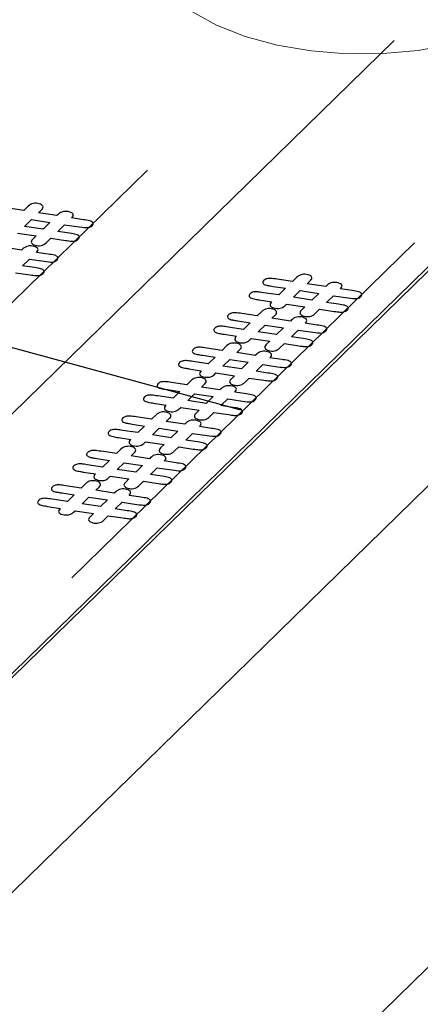
# Model space of a CAD drawing. Units: millimetres. Extents: x 13 to 224, y 13 to 269.
# Drawn here: x 61 to 63, y 242 to 245 of the extents above; entities that cross this region are included whole.
import ezdxf

# ---------------------------------------------------------------- set-up
doc = ezdxf.new("R2010")
doc.units = ezdxf.units.MM
doc.linetypes.add('CENTERX2', pattern=[20.32, 12.7, -2.54, 2.54, -2.54])

msp = doc.modelspace()

# ---------------------------------------------------------------- linework, layer by layer
at = {"color": 7, "linetype": 'Continuous', "lineweight": 15}
for p, q in [((78.08956265, 259.49885742), (52.0432683, 234.07687566)), ((78.03952269, 259.46370598), (51.99322854, 234.0417244)), ((78.65928738, 259.34401845), (52.61299304, 233.92203668)), ((71.90086003, 251.15580579), (59.24044903, 238.79885653))]:
    msp.add_line(p, q, dxfattribs=at)
at = {"color": 7, "linetype": 'CENTERX2'}
for p, q in [((62.47697582, 245.1331156), (59.85982889, 242.57869997)), ((61.66026273, 244.70384029), (60.524676, 243.59547282)), ((62.54468085, 244.4634744), (61.40909412, 243.35510693)), ((61.09246936, 244.14965656), (61.97688749, 243.90929066))]:
    msp.add_line(p, q, dxfattribs=at)
at = {"color": 7, "linetype": 'Continuous', "lineweight": 15, "flags": 128}
msp.add_lwpolyline([(63.01126755, 245.28615048), (62.9470783, 245.23437032), (62.86721631, 245.18873755), (62.77385998, 245.15049688), (62.66955682, 245.12069246), (62.55715111, 245.10013639), (62.43970913, 245.08938952), (62.32043435, 245.08874499), (62.20258002, 245.09822015), (62.08936162, 245.11755721), (61.98386711, 245.14622836), (61.88897407, 245.18345153), (61.8072713, 245.22821171), (61.74098677, 245.27928729), (61.69192877, 245.33528528), (61.66143548, 245.39467824), (61.65033853, 245.45584594), (61.65894155, 245.51712074), (61.6870088, 245.57683021), (61.73377468, 245.63334567)], dxfattribs=at)
at = {"color": 7, "linetype": 'Continuous', "flags": 128}
for points in [[(61.44802605, 244.53994315), (61.4088439, 244.54581495), (61.4088439, 244.54581495), (61.4116951, 244.5491726), (61.41348755, 244.5522872), (61.41416368, 244.55517441), (61.4137203, 244.55775927), (61.41221817, 244.56010109), (61.4096573, 244.56219987), (61.40600729, 244.56402595), (61.40121058, 244.56559499), (61.40121058, 244.56559499), (61.39627639, 244.56667061), (61.39134708, 244.5671762), (61.38639545, 244.56715707), (61.38150627, 244.56655227), (61.3768251, 244.56536015), (61.3724367, 244.56351977), (61.3684898, 244.56110444), (61.36483568, 244.55804084), (61.36483568, 244.55804084), (61.36000465, 244.55332561), (61.36000465, 244.55332561), (61.29889483, 244.56265461), (61.29889483, 244.56265461), (61.30955954, 244.5730637), (61.30955954, 244.5730637), (61.31231641, 244.57625742), (61.31387217, 244.5792847), (61.31425721, 244.5821752), (61.31344116, 244.58489925), (61.31162394, 244.58736462), (61.30903587, 244.58950871), (61.3055586, 244.59128784), (61.30131049, 244.5927457), (61.30131049, 244.5927457), (61.2963763, 244.59382131), (61.29150456, 244.59431125), (61.28666809, 244.59426083), (61.2818365, 244.59364038), (61.2772129, 244.59243261), (61.27288208, 244.59057658), (61.26899276, 244.5881456), (61.26533864, 244.585082), (61.26533864, 244.585082), (61.25005558, 244.57016527), (61.25005558, 244.57016527), (61.19944901, 244.57789085)], [(61.2298628, 244.49527724), (61.29130685, 244.48627444), (61.29130685, 244.48627444), (61.27991292, 244.47515362), (61.27991292, 244.47515362), (61.2770649, 244.47187093), (61.27547876, 244.468814), (61.27503613, 244.46593915), (61.27585537, 244.46329005), (61.27773336, 244.460884), (61.28043978, 244.45878358), (61.28397463, 244.45698879), (61.28842586, 244.45551365), (61.28842586, 244.45551365), (61.29330247, 244.45445368), (61.29808624, 244.45394973), (61.30292271, 244.45400016), (61.30766635, 244.4546066), (61.31225956, 244.45578471), (61.31652961, 244.45758143), (61.32044931, 244.46004207), (61.32410344, 244.46310567), (61.32410344, 244.46310567), (61.33993341, 244.4785562), (61.33993341, 244.4785562), (61.38823681, 244.47145657), (61.38823681, 244.47145657), (61.39367796, 244.47066022), (61.39851293, 244.4699907), (61.40268415, 244.46946367), (61.40624919, 244.46906346), (61.4095599, 244.46884612), (61.41288018, 244.46885366), (61.41618283, 244.46913138), (61.41955262, 244.46961833), (61.42276243, 244.47045206), (61.42578506, 244.47167789), (61.42841739, 244.4733131), (61.43089292, 244.47537005), (61.43089292, 244.47537005), (61.43297815, 244.47783639), (61.43415655, 244.48020796), (61.43440093, 244.48253008), (61.4337081, 244.48472777), (61.43219322, 244.48676975), (61.42982272, 244.4885514), (61.42677251, 244.49010073), (61.42292426, 244.49137408), (61.42292426, 244.49137408), (61.4186874, 244.49241183), (61.41386518, 244.49338119), (61.40837283, 244.49434311), (61.40220716, 244.49522263), (61.40220716, 244.49522263), (61.36305549, 244.50112406), (61.36305549, 244.50112406), (61.3857522, 244.52327675), (61.3857522, 244.52327675), (61.4340556, 244.51617712), (61.4340556, 244.51617712), (61.44248281, 244.51506209), (61.44975843, 244.51426004), (61.45597043, 244.51378498), (61.46106122, 244.51365254), (61.46544663, 244.51405304), (61.46948805, 244.51526737), (61.47324308, 244.51727989), (61.47671171, 244.5200906), (61.47671171, 244.5200906), (61.47882733, 244.52258659), (61.48003611, 244.52498782), (61.48028049, 244.52730993), (61.47961805, 244.52953728), (61.47810317, 244.53157927), (61.47573266, 244.53336091), (61.47268246, 244.53491024), (61.46883421, 244.5361836), (61.46883421, 244.5361836), (61.46407594, 244.53728722), (61.45849882, 244.5383101), (61.45288493, 244.53915339), (61.44802595, 244.53994317)], [(61.25307623, 244.51793401), (61.27577274, 244.54008675), (61.27577274, 244.54008675), (61.33709525, 244.53096533), (61.33709525, 244.53096533), (61.31421624, 244.50863472), (61.31421624, 244.50863472), (61.25307603, 244.51793407)], [(61.33135221, 244.42606589), (61.29217005, 244.4319377), (61.29217005, 244.4319377), (61.29502125, 244.43529534), (61.29681371, 244.43840995), (61.29748984, 244.44129716), (61.29704645, 244.44388202), (61.29554432, 244.44622384), (61.29298345, 244.44832262), (61.28933345, 244.4501487), (61.28453673, 244.45171774), (61.28453673, 244.45171774), (61.27960254, 244.45279335), (61.27467323, 244.45329894), (61.2697216, 244.45327982), (61.26483243, 244.45267502), (61.26015125, 244.4514829), (61.25576285, 244.44964252), (61.25181595, 244.44722719), (61.24816183, 244.44416358), (61.24816183, 244.44416358), (61.2433308, 244.43944835), (61.2433308, 244.43944835), (61.18222098, 244.44877736)], [(61.22325956, 244.36467895), (61.27156296, 244.35757932), (61.27156296, 244.35757932), (61.27700411, 244.35678297), (61.28183908, 244.35611345), (61.2860103, 244.35558642), (61.28957534, 244.35518621), (61.29288605, 244.35496887), (61.29620633, 244.3549764), (61.29950898, 244.35525412), (61.30287878, 244.35574107), (61.30608859, 244.35657481), (61.30911122, 244.35780064), (61.31174354, 244.35943585), (61.31421907, 244.3614928), (61.31421907, 244.3614928), (61.3163043, 244.36395914), (61.31748271, 244.36633071), (61.31772709, 244.36865282), (61.31703426, 244.37085052), (61.31551938, 244.3728925), (61.31314887, 244.37467415), (61.31009867, 244.37622348), (61.30625042, 244.37749683), (61.30625042, 244.37749683), (61.30201356, 244.37853458), (61.29719134, 244.37950394), (61.29169898, 244.38046586), (61.28553331, 244.38134538), (61.28553331, 244.38134538), (61.24638164, 244.38724681), (61.24638164, 244.38724681), (61.26907835, 244.4093995), (61.26907835, 244.4093995), (61.31738175, 244.40229986), (61.31738175, 244.40229986), (61.32580896, 244.40118484), (61.33308458, 244.40038279), (61.33929658, 244.39990773), (61.34438738, 244.39977529), (61.34877278, 244.40017579), (61.35281421, 244.40139012), (61.35656923, 244.40340264), (61.36003787, 244.40621335), (61.36003787, 244.40621335), (61.36215348, 244.40870934), (61.36336227, 244.41111057), (61.36360665, 244.41343268), (61.3629442, 244.41566003), (61.36142932, 244.41770201), (61.35905881, 244.41948366), (61.35600861, 244.42103299), (61.35216036, 244.42230634), (61.35216036, 244.42230634), (61.3474021, 244.42340997), (61.34182497, 244.42443284), (61.33621108, 244.42527614), (61.3313521, 244.42606592)], [(62.33827765, 244.30527117), (62.29909571, 244.31114292), (62.29909571, 244.31114292), (62.30194691, 244.31450056), (62.30373937, 244.31761517), (62.3044155, 244.32050238), (62.30397211, 244.32308724), (62.30246999, 244.32542906), (62.29990911, 244.32752784), (62.29625911, 244.32935392), (62.2914624, 244.33092296), (62.2914624, 244.33092296), (62.28652821, 244.33199857), (62.28159889, 244.33250416), (62.27664726, 244.33248504), (62.27175809, 244.33188024), (62.26707691, 244.33068812), (62.26268851, 244.32884774), (62.25874161, 244.3264324), (62.25508749, 244.3233688), (62.25508749, 244.3233688), (62.25025646, 244.31865357), (62.25025646, 244.31865357), (62.18914664, 244.32798258), (62.18914664, 244.32798258), (62.19981136, 244.33839167), (62.19981136, 244.33839167), (62.20256822, 244.34158539), (62.20412398, 244.34461267), (62.20450903, 244.34750316), (62.20369297, 244.35022722), (62.20187575, 244.35269259), (62.19928768, 244.35483667), (62.19581042, 244.35661581), (62.1915623, 244.35807366), (62.1915623, 244.35807366), (62.18662811, 244.35914928), (62.18175638, 244.35963922), (62.17691991, 244.35958879), (62.17208831, 244.35896834), (62.16746472, 244.35776058), (62.16313389, 244.35590455), (62.15924458, 244.35347357), (62.15559045, 244.35040997), (62.15559045, 244.35040997), (62.14030739, 244.33549323), (62.14030739, 244.33549323), (62.08970082, 244.34321882), (62.08970082, 244.34321882), (62.08359591, 244.34415765), (62.07815158, 244.34487904), (62.07322226, 244.34538463), (62.06892632, 244.34571808), (62.06505745, 244.34582173), (62.06152767, 244.34568157), (62.05819145, 244.34529923), (62.05516713, 244.34471839), (62.05236356, 244.34385007), (62.04983833, 244.34267863), (62.04753384, 244.34121971), (62.04545011, 244.33947332), (62.04545011, 244.33947332), (62.04321297, 244.3368587), (62.04200099, 244.33438252), (62.04187177, 244.3320291), (62.04271014, 244.32982977), (62.04442815, 244.32777049), (62.04694419, 244.3259872), (62.05019752, 244.32442058), (62.05421851, 244.32310028), (62.05421851, 244.32310028), (62.05499742, 244.3229265), (62.05635532, 244.3226712), (62.05826181, 244.32230471), (62.06068971, 244.32187234), (62.06378455, 244.32137244), (62.06737041, 244.32077702), (62.07144728, 244.32008605), (62.0761911, 244.31932757), (62.0761911, 244.31932757), (62.11718531, 244.31292537), (62.11718531, 244.31292537), (62.0946709, 244.29095062), (62.0946709, 244.29095062), (62.0442035, 244.29852464), (62.0442035, 244.29852464), (62.03873515, 244.2993663), (62.0338154, 244.30009677), (62.02941387, 244.3006864), (62.02550335, 244.30118049), (62.02187436, 244.30144643), (62.01838134, 244.30148584), (62.01484837, 244.30127071), (62.01145138, 244.30082907), (62.00821438, 244.30004063), (62.00519175, 244.29881481), (62.00250184, 244.29719525), (62.00002631, 244.29513829), (62.00002631, 244.29513829), (61.99784993, 244.29258299), (61.99664114, 244.29018176), (61.99639676, 244.28785965), (61.99714717, 244.2856463), (61.9988076, 244.28360268), (62.0012053, 244.28177573), (62.0045162, 244.28019346), (62.00865235, 244.27884186), (62.00865235, 244.27884186), (62.01280125, 244.27779011), (62.01698691, 244.27691793), (62.02117575, 244.27612071), (62.0253134, 244.27548906), (62.02861136, 244.27497187), (62.03046346, 244.27469599), (62.03046346, 244.27469599), (62.07145767, 244.26829379), (62.07145767, 244.26829379), (62.06848493, 244.26481753), (62.06665891, 244.26159831), (62.06592201, 244.25865179), (62.06633182, 244.25596231), (62.06777318, 244.25356118), (62.07041883, 244.25140145), (62.07418399, 244.24954407), (62.0790079, 244.24792972), (62.0790079, 244.24792972), (62.08394209, 244.24685411), (62.0888714, 244.24634852), (62.09370787, 244.24639895), (62.09845151, 244.24700539), (62.10304472, 244.2481835), (62.10734516, 244.25000987), (62.11123447, 244.25244085), (62.1148886, 244.25550445), (62.1148886, 244.25550445), (62.12011461, 244.26060521), (62.12011461, 244.26060521), (62.18155866, 244.25160241), (62.18155866, 244.25160241), (62.17016473, 244.24048159), (62.17016473, 244.24048159), (62.16731672, 244.2371989), (62.16573057, 244.23414197), (62.16528795, 244.23126712), (62.16610719, 244.22861802), (62.16798518, 244.22621197), (62.17069159, 244.22411154), (62.17422644, 244.22231676), (62.17867768, 244.22084162), (62.17867768, 244.22084162), (62.18355429, 244.21978165), (62.18833806, 244.2192777), (62.19317453, 244.21932813), (62.19791816, 244.21993457), (62.20251137, 244.22111268), (62.20678143, 244.2229094), (62.21070113, 244.22537004), (62.21435525, 244.22843364), (62.21435525, 244.22843364), (62.23018522, 244.24388417), (62.23018522, 244.24388417), (62.27848862, 244.23678454), (62.27848862, 244.23678454), (62.28392977, 244.23598819), (62.28876474, 244.23531867), (62.29293596, 244.23479164), (62.296501, 244.23439143), (62.29981171, 244.23417409), (62.30313199, 244.23418162), (62.30643464, 244.23445934), (62.30980444, 244.23494629), (62.31301425, 244.23578003), (62.31603688, 244.23700586), (62.3186692, 244.23864107), (62.32114474, 244.24069802), (62.32114474, 244.24069802), (62.32322997, 244.24316436), (62.32440837, 244.24553593), (62.32465275, 244.24785804), (62.32395992, 244.25005574), (62.32244504, 244.25209772), (62.32007453, 244.25387937), (62.31702433, 244.2554287), (62.31317608, 244.25670205), (62.31317608, 244.25670205), (62.30893922, 244.2577398), (62.304117, 244.25870916), (62.29862465, 244.25967108), (62.29245897, 244.2605506), (62.29245897, 244.2605506), (62.2533073, 244.26645203), (62.2533073, 244.26645203), (62.27600401, 244.28860471), (62.27600401, 244.28860471), (62.32430741, 244.28150508), (62.32430741, 244.28150508), (62.33273462, 244.28039006), (62.34001024, 244.27958801), (62.34622224, 244.27911294), (62.35131304, 244.27898051), (62.35569844, 244.27938101), (62.35973987, 244.28059534), (62.3634949, 244.28260786), (62.36696353, 244.28541857), (62.36696353, 244.28541857), (62.36907914, 244.28791456), (62.37028793, 244.29031579), (62.37053231, 244.2926379), (62.36986986, 244.29486525), (62.36835498, 244.29690723), (62.36598447, 244.29868888), (62.36293427, 244.30023821), (62.35908602, 244.30151156), (62.35908602, 244.30151156), (62.35432776, 244.30261519), (62.34875063, 244.30363806), (62.34313674, 244.30448136), (62.33827776, 244.30527114)], [(62.14332764, 244.28326209), (62.16602456, 244.30541472), (62.16602456, 244.30541472), (62.22734707, 244.2962933), (62.22734707, 244.2962933), (62.20446806, 244.27396268), (62.20446806, 244.27396268), (62.14332785, 244.28326203)], [(62.2216038, 244.19139392), (62.18242186, 244.19726567), (62.18242186, 244.19726567), (62.18527306, 244.20062331), (62.18706552, 244.20373792), (62.18774165, 244.20662513), (62.18729827, 244.20920999), (62.18579614, 244.21155181), (62.18323526, 244.21365059), (62.17958526, 244.21547667), (62.17478855, 244.21704571), (62.17478855, 244.21704571), (62.16985436, 244.21812132), (62.16492505, 244.21862691), (62.15997341, 244.21860778), (62.15508424, 244.21800298), (62.15040307, 244.21681087), (62.14601466, 244.21497049), (62.14206777, 244.21255515), (62.13841364, 244.20949155), (62.13841364, 244.20949155), (62.13358262, 244.20477632), (62.13358262, 244.20477632), (62.07247279, 244.21410533), (62.07247279, 244.21410533), (62.08313751, 244.22451442), (62.08313751, 244.22451442), (62.08589437, 244.22770814), (62.08745013, 244.23073542), (62.08783518, 244.23362591), (62.08701913, 244.23634997), (62.08520191, 244.23881534), (62.08261384, 244.24095942), (62.07913657, 244.24273856), (62.07488845, 244.24419641), (62.07488845, 244.24419641), (62.06995426, 244.24527203), (62.06508253, 244.24576197), (62.06024606, 244.24571154), (62.05541446, 244.24509109), (62.05079087, 244.24388333), (62.04646005, 244.2420273), (62.04257073, 244.23959632), (62.0389166, 244.23653272), (62.0389166, 244.23653272), (62.02363355, 244.22161598), (62.02363355, 244.22161598), (61.97302697, 244.22934156), (61.97302697, 244.22934156), (61.96692207, 244.2302804), (61.96147773, 244.23100179), (61.95654842, 244.23150738), (61.95225248, 244.23184083), (61.9483836, 244.23194448), (61.94485382, 244.23180432), (61.9415176, 244.23142198), (61.93849328, 244.23084114), (61.93568971, 244.22997282), (61.93316448, 244.22880138), (61.93086, 244.22734246), (61.92877627, 244.22559607), (61.92877627, 244.22559607), (61.92653912, 244.22298145), (61.92532714, 244.22050526), (61.92519792, 244.21815185), (61.92603629, 244.21595251), (61.9277543, 244.21389324), (61.93027035, 244.21210995), (61.93352367, 244.21054333), (61.93754466, 244.20922303), (61.93754466, 244.20922303), (61.93832357, 244.20904925), (61.93968147, 244.20879395), (61.94158796, 244.20842745), (61.94401586, 244.20799508), (61.9471107, 244.20749519), (61.95069656, 244.20689976), (61.95477343, 244.2062088), (61.95951726, 244.20545032), (61.95951726, 244.20545032), (62.00051146, 244.19904812), (62.00051146, 244.19904812), (61.97799706, 244.17707337), (61.97799706, 244.17707337), (61.92752965, 244.18464739), (61.92752965, 244.18464739), (61.9220613, 244.18548905), (61.91714156, 244.18621952), (61.91274002, 244.18680915), (61.90882951, 244.18730324), (61.90520051, 244.18756918), (61.90170749, 244.18760859), (61.89817453, 244.18739346), (61.89477754, 244.18695182), (61.89154053, 244.18616338), (61.8885179, 244.18493756), (61.885828, 244.183318), (61.88335246, 244.18126104), (61.88335246, 244.18126104), (61.88117608, 244.17870574), (61.8799673, 244.17630451), (61.87972292, 244.1739824), (61.88047333, 244.17176905), (61.88213375, 244.16972543), (61.88453145, 244.16789848), (61.88784236, 244.16631621), (61.8919785, 244.16496461), (61.8919785, 244.16496461), (61.8961274, 244.16391286), (61.90031306, 244.16304068), (61.90450191, 244.16224346), (61.90863955, 244.1616118), (61.91193751, 244.16109462), (61.91378962, 244.16081874), (61.91378962, 244.16081874), (61.95478382, 244.15441654), (61.95478382, 244.15441654), (61.95181109, 244.15094028), (61.94998506, 244.14772106), (61.94924816, 244.14477453), (61.94965797, 244.14208506), (61.95109933, 244.13968393), (61.95374498, 244.13752419), (61.95751014, 244.13566681), (61.96233405, 244.13405247), (61.96233405, 244.13405247), (61.96726824, 244.13297686), (61.97219755, 244.13247127), (61.97703403, 244.13252169), (61.98177766, 244.13312814), (61.98637087, 244.13430624), (61.99067131, 244.13613262), (61.99456063, 244.1385636), (61.99821475, 244.1416272), (61.99821475, 244.1416272), (62.00344077, 244.14672795), (62.00344077, 244.14672795), (62.06488481, 244.13772516), (62.06488481, 244.13772516), (62.05349088, 244.12660433), (62.05349088, 244.12660433), (62.05064287, 244.12332165), (62.04905672, 244.12026472), (62.0486141, 244.11738987), (62.04943334, 244.11474077), (62.05131133, 244.11233471), (62.05401775, 244.11023429), (62.05755259, 244.10843951), (62.06200383, 244.10696436), (62.06200383, 244.10696436), (62.06688044, 244.1059044), (62.07166421, 244.10540045), (62.07650068, 244.10545087), (62.08124431, 244.10605732), (62.08583753, 244.10723543), (62.09010758, 244.10903215), (62.09402728, 244.11149278), (62.0976814, 244.11455638), (62.0976814, 244.11455638), (62.11351137, 244.13000692), (62.11351137, 244.13000692), (62.16181477, 244.12290729), (62.16181477, 244.12290729), (62.16725592, 244.12211094), (62.1720909, 244.12144142), (62.17626211, 244.12091438), (62.17982715, 244.12051418), (62.18313787, 244.12029684), (62.18645815, 244.12030437), (62.1897608, 244.12058209), (62.19313059, 244.12106904), (62.1963404, 244.12190278), (62.19936303, 244.12312861), (62.20199536, 244.12476382), (62.20447089, 244.12682077), (62.20447089, 244.12682077), (62.20655612, 244.12928711), (62.20773452, 244.13165868), (62.2079789, 244.13398079), (62.20728607, 244.13617849), (62.20577119, 244.13822047), (62.20340068, 244.14000212), (62.20035048, 244.14155145), (62.19650223, 244.1428248), (62.19650223, 244.1428248), (62.19226537, 244.14386255), (62.18744315, 244.1448319), (62.1819508, 244.14579382), (62.17578512, 244.14667334), (62.17578512, 244.14667334), (62.13663345, 244.15257478), (62.13663345, 244.15257478), (62.15933016, 244.17472746), (62.15933016, 244.17472746), (62.20763357, 244.16762783), (62.20763357, 244.16762783), (62.21606077, 244.16651281), (62.2233364, 244.16571076), (62.22954839, 244.16523569), (62.23463919, 244.16510326), (62.23902459, 244.16550376), (62.24306602, 244.16671809), (62.24682105, 244.16873061), (62.25028968, 244.17154132), (62.25028968, 244.17154132), (62.25240529, 244.17403731), (62.25361408, 244.17643853), (62.25385846, 244.17876065), (62.25319601, 244.180988), (62.25168113, 244.18302998), (62.24931063, 244.18481163), (62.24626042, 244.18636096), (62.24241217, 244.18763431), (62.24241217, 244.18763431), (62.23765391, 244.18873794), (62.23207678, 244.18976081), (62.2264629, 244.19060411), (62.22160392, 244.19139389)], [(62.02665379, 244.16938484), (62.04935071, 244.19153747), (62.04935071, 244.19153747), (62.11067322, 244.18241605), (62.11067322, 244.18241605), (62.08779421, 244.16008543), (62.08779421, 244.16008543), (62.026654, 244.16938478)], [(62.10492995, 244.07751667), (62.06574802, 244.08338842), (62.06574802, 244.08338842), (62.06859922, 244.08674606), (62.07039167, 244.08986066), (62.0710678, 244.09274788), (62.07062442, 244.09533274), (62.06912229, 244.09767456), (62.06656142, 244.09977334), (62.06291141, 244.10159942), (62.0581147, 244.10316846), (62.0581147, 244.10316846), (62.05318051, 244.10424407), (62.0482512, 244.10474966), (62.04329957, 244.10473053), (62.03841039, 244.10412573), (62.03372922, 244.10293362), (62.02934082, 244.10109323), (62.02539392, 244.0986779), (62.0217398, 244.0956143), (62.0217398, 244.0956143), (62.01690877, 244.09089907), (62.01690877, 244.09089907), (61.95579894, 244.10022808), (61.95579894, 244.10022808), (61.96646366, 244.11063717), (61.96646366, 244.11063717), (61.96922053, 244.11383089), (61.97077629, 244.11685817), (61.97116133, 244.11974866), (61.97034528, 244.12247272), (61.96852806, 244.12493809), (61.96593999, 244.12708217), (61.96246272, 244.12886131), (61.95821461, 244.13031916), (61.95821461, 244.13031916), (61.95328042, 244.13139477), (61.94840868, 244.13188472), (61.94357221, 244.13183429), (61.93874062, 244.13121384), (61.93411702, 244.13000608), (61.9297862, 244.12815005), (61.92589688, 244.12571906), (61.92224276, 244.12265546), (61.92224276, 244.12265546), (61.9069597, 244.10773873), (61.9069597, 244.10773873), (61.85635313, 244.11546431), (61.85635313, 244.11546431), (61.85024822, 244.11640314), (61.84480388, 244.11712454), (61.83987457, 244.11763013), (61.83557863, 244.11796358), (61.83170975, 244.11806723), (61.82817997, 244.11792706), (61.82484375, 244.11754473), (61.82181943, 244.11696388), (61.81901587, 244.11609557), (61.81649063, 244.11492412), (61.81418615, 244.11346521), (61.81210242, 244.11171881), (61.81210242, 244.11171881), (61.80986527, 244.1091042), (61.8086533, 244.10662801), (61.80852408, 244.1042746), (61.80936245, 244.10207526), (61.81108045, 244.10001599), (61.8135965, 244.0982327), (61.81684983, 244.09666608), (61.82087081, 244.09534578), (61.82087081, 244.09534578), (61.82164973, 244.095172), (61.82300762, 244.09491669), (61.82491412, 244.0945502), (61.82734201, 244.09411783), (61.83043685, 244.09361794), (61.83402271, 244.09302251), (61.83809959, 244.09233155), (61.84284341, 244.09157307), (61.84284341, 244.09157307), (61.88383762, 244.08517087), (61.88383762, 244.08517087), (61.86132321, 244.06319612), (61.86132321, 244.06319612), (61.8108558, 244.07077014), (61.8108558, 244.07077014), (61.80538746, 244.07161179), (61.80046771, 244.07234226), (61.79606618, 244.0729319), (61.79215566, 244.07342599), (61.78852666, 244.07369192), (61.78503365, 244.07373133), (61.78150068, 244.07351621), (61.77810369, 244.07307456), (61.77486668, 244.07228613), (61.77184406, 244.0710603), (61.76915415, 244.06944074), (61.76667862, 244.06738379), (61.76667862, 244.06738379), (61.76450224, 244.06482849), (61.76329345, 244.06242726), (61.76304907, 244.06010514), (61.76379948, 244.0578918), (61.7654599, 244.05584818), (61.76785761, 244.05402122), (61.77116851, 244.05243895), (61.77530465, 244.05108736), (61.77530465, 244.05108736), (61.77945355, 244.0500356), (61.78363921, 244.04916342), (61.78782806, 244.0483662), (61.7919657, 244.04773455), (61.79526367, 244.04721737), (61.79711577, 244.04694149), (61.79711577, 244.04694149), (61.83810998, 244.04053929), (61.83810998, 244.04053929), (61.83513724, 244.03706302), (61.83331121, 244.0338438), (61.83257431, 244.03089728), (61.83298412, 244.02820781), (61.83442548, 244.02580668), (61.83707113, 244.02364694), (61.8408363, 244.02178956), (61.8456602, 244.02017522), (61.8456602, 244.02017522), (61.85059439, 244.01909961), (61.85552371, 244.01859402), (61.86036018, 244.01864444), (61.86510381, 244.01925088), (61.86969702, 244.02042899), (61.87399746, 244.02225537), (61.87788678, 244.02468635), (61.8815409, 244.02774995), (61.8815409, 244.02774995), (61.88676692, 244.0328507), (61.88676692, 244.0328507), (61.94821097, 244.02384791), (61.94821097, 244.02384791), (61.93681704, 244.01272708), (61.93681704, 244.01272708), (61.93396902, 244.0094444), (61.93238288, 244.00638746), (61.93194025, 244.00351262), (61.93275949, 244.00086352), (61.93463748, 243.99845746), (61.9373439, 243.99635704), (61.94087874, 243.99456226), (61.94532998, 243.99308711), (61.94532998, 243.99308711), (61.95020659, 243.99202715), (61.95499036, 243.9915232), (61.95982683, 243.99157362), (61.96457047, 243.99218007), (61.96916368, 243.99335817), (61.97343373, 243.99515489), (61.97735343, 243.99761553), (61.98100756, 244.00067913), (61.98100756, 244.00067913), (61.99683752, 244.01612967), (61.99683752, 244.01612967), (62.04514093, 244.00903004), (62.04514093, 244.00903004), (62.05058208, 244.00823369), (62.05541705, 244.00756417), (62.05958827, 244.00703713), (62.0631533, 244.00663693), (62.06646402, 244.00641958), (62.0697843, 244.00642712), (62.07308695, 244.00670484), (62.07645674, 244.00719179), (62.07966655, 244.00802553), (62.08268918, 244.00925136), (62.08532151, 244.01088656), (62.08779704, 244.01294352), (62.08779704, 244.01294352), (62.08988227, 244.01540985), (62.09106067, 244.01778143), (62.09130505, 244.02010354), (62.09061222, 244.02230124), (62.08909734, 244.02434322), (62.08672684, 244.02612487), (62.08367663, 244.0276742), (62.07982838, 244.02894755), (62.07982838, 244.02894755), (62.07559152, 244.0299853), (62.0707693, 244.03095465), (62.06527695, 244.03191657), (62.05911128, 244.03279609), (62.05911128, 244.03279609), (62.01995961, 244.03869753), (62.01995961, 244.03869753), (62.04265632, 244.06085021), (62.04265632, 244.06085021), (62.09095972, 244.05375058), (62.09095972, 244.05375058), (62.09938693, 244.05263556), (62.10666255, 244.05183351), (62.11287455, 244.05135844), (62.11796534, 244.05122601), (62.12235075, 244.0516265), (62.12639217, 244.05284084), (62.1301472, 244.05485336), (62.13361583, 244.05766406), (62.13361583, 244.05766406), (62.13573145, 244.06016005), (62.13694023, 244.06256128), (62.13718461, 244.0648834), (62.13652217, 244.06711075), (62.13500729, 244.06915273), (62.13263678, 244.07093438), (62.12958658, 244.07248371), (62.12573833, 244.07375706), (62.12573833, 244.07375706), (62.12098006, 244.07486069), (62.11540294, 244.07588356), (62.10978905, 244.07672686), (62.10493007, 244.07751664)], [(61.90997994, 244.05550759), (61.93267686, 244.07766022), (61.93267686, 244.07766022), (61.99399937, 244.0685388), (61.99399937, 244.0685388), (61.97112036, 244.04620818), (61.97112036, 244.04620818), (61.90998015, 244.05550753)], [(61.9882561, 243.96363942), (61.94907417, 243.96951117), (61.94907417, 243.96951117), (61.95192537, 243.97286881), (61.95371783, 243.97598341), (61.95439396, 243.97887062), (61.95395057, 243.98145548), (61.95244844, 243.9837973), (61.94988757, 243.98589608), (61.94623757, 243.98772217), (61.94144085, 243.9892912), (61.94144085, 243.9892912), (61.93650666, 243.99036682), (61.93157735, 243.99087241), (61.92662572, 243.99085328), (61.92173655, 243.99024848), (61.91705537, 243.98905637), (61.91266697, 243.98721598), (61.90872007, 243.98480065), (61.90506595, 243.98173705), (61.90506595, 243.98173705), (61.90023492, 243.97702182), (61.90023492, 243.97702182), (61.8391251, 243.98635082), (61.8391251, 243.98635082), (61.84978982, 243.99675992), (61.84978982, 243.99675992), (61.85254668, 243.99995363), (61.85410244, 244.00298091), (61.85448749, 244.00587141), (61.85367143, 244.00859547), (61.85185421, 244.01106084), (61.84926614, 244.01320492), (61.84578887, 244.01498406), (61.84154076, 244.01644191), (61.84154076, 244.01644191), (61.83660657, 244.01751752), (61.83173484, 244.01800747), (61.82689836, 244.01795704), (61.82206677, 244.01733659), (61.81744317, 244.01612883), (61.81311235, 244.01427279), (61.80922303, 244.01184181), (61.80556891, 244.00877821), (61.80556891, 244.00877821), (61.79028585, 243.99386148), (61.79028585, 243.99386148), (61.73967928, 244.00158706), (61.73967928, 244.00158706), (61.73357437, 244.00252589), (61.72813003, 244.00324728), (61.72320072, 244.00375287), (61.71890478, 244.00408633), (61.7150359, 244.00418998), (61.71150613, 244.00404981), (61.7081699, 244.00366748), (61.70514559, 244.00308663), (61.70234202, 244.00221831), (61.69981678, 244.00104687), (61.6975123, 243.99958795), (61.69542857, 243.99784156), (61.69542857, 243.99784156), (61.69319142, 243.99522695), (61.69197945, 243.99275076), (61.69185023, 243.99039735), (61.6926886, 243.98819801), (61.6944066, 243.98613874), (61.69692265, 243.98435545), (61.70017598, 243.98278883), (61.70419696, 243.98146853), (61.70419696, 243.98146853), (61.70497588, 243.98129475), (61.70633378, 243.98103944), (61.70824027, 243.98067295), (61.71066816, 243.98024058), (61.713763, 243.97974069), (61.71734886, 243.97914526), (61.72142574, 243.9784543), (61.72616956, 243.97769581), (61.72616956, 243.97769581), (61.76716377, 243.97129362), (61.76716377, 243.97129362), (61.74464936, 243.94931887), (61.74464936, 243.94931887), (61.69418195, 243.95689289), (61.69418195, 243.95689289), (61.68871361, 243.95773454), (61.68379386, 243.95846501), (61.67939233, 243.95905464), (61.67548181, 243.95954874), (61.67185282, 243.95981467), (61.6683598, 243.95985408), (61.66482683, 243.95963896), (61.66142984, 243.95919731), (61.65819284, 243.95840888), (61.65517021, 243.95718305), (61.6524803, 243.95556349), (61.65000477, 243.95350654), (61.65000477, 243.95350654), (61.64782839, 243.95095124), (61.6466196, 243.94855001), (61.64637522, 243.94622789), (61.64712563, 243.94401455), (61.64878606, 243.94197093), (61.65118376, 243.94014397), (61.65449466, 243.9385617), (61.65863081, 243.93721011), (61.65863081, 243.93721011), (61.66277971, 243.93615835), (61.66696536, 243.93528617), (61.67115421, 243.93448895), (61.67529186, 243.9338573), (61.67858982, 243.93334012), (61.68044192, 243.93306423), (61.68044192, 243.93306423), (61.72143613, 243.92666204), (61.72143613, 243.92666204), (61.71846339, 243.92318577), (61.71663736, 243.91996655), (61.71590047, 243.91702003), (61.71631028, 243.91433055), (61.71775164, 243.91192942), (61.72039729, 243.90976969), (61.72416245, 243.90791231), (61.72898636, 243.90629797), (61.72898636, 243.90629797), (61.73392055, 243.90522236), (61.73884986, 243.90471676), (61.74368633, 243.90476719), (61.74842996, 243.90537363), (61.75302318, 243.90655174), (61.75732361, 243.90837812), (61.76121293, 243.9108091), (61.76486706, 243.9138727), (61.76486706, 243.9138727), (61.77009307, 243.91897345), (61.77009307, 243.91897345), (61.83153712, 243.90997066), (61.83153712, 243.90997066), (61.82014319, 243.89884983), (61.82014319, 243.89884983), (61.81729517, 243.89556715), (61.81570903, 243.89251021), (61.8152664, 243.88963537), (61.81608565, 243.88698627), (61.81796364, 243.88458021), (61.82067005, 243.88247979), (61.8242049, 243.880685), (61.82865613, 243.87920986), (61.82865613, 243.87920986), (61.83353274, 243.87814989), (61.83831651, 243.87764595), (61.84315299, 243.87769637), (61.84789662, 243.87830281), (61.85248983, 243.87948092), (61.85675989, 243.88127764), (61.86067959, 243.88373828), (61.86433371, 243.88680188), (61.86433371, 243.88680188), (61.88016368, 243.90225241), (61.88016368, 243.90225241), (61.92846708, 243.89515278), (61.92846708, 243.89515278), (61.93390823, 243.89435643), (61.9387432, 243.89368692), (61.94291442, 243.89315988), (61.94647946, 243.89275968), (61.94979017, 243.89254233), (61.95311045, 243.89254987), (61.9564131, 243.89282759), (61.9597829, 243.89331454), (61.96299271, 243.89414828), (61.96601534, 243.8953741), (61.96864766, 243.89700931), (61.97112319, 243.89906627), (61.97112319, 243.89906627), (61.97320842, 243.9015326), (61.97438683, 243.90390417), (61.97463121, 243.90622629), (61.97393838, 243.90842399), (61.97242349, 243.91046597), (61.97005299, 243.91224761), (61.96700279, 243.91379695), (61.96315454, 243.9150703), (61.96315454, 243.9150703), (61.95891768, 243.91610804), (61.95409546, 243.9170774), (61.9486031, 243.91803932), (61.94243743, 243.91891884), (61.94243743, 243.91891884), (61.90328576, 243.92482028), (61.90328576, 243.92482028), (61.92598247, 243.94697296), (61.92598247, 243.94697296), (61.97428587, 243.93987333), (61.97428587, 243.93987333), (61.98271308, 243.9387583), (61.9899887, 243.93795626), (61.9962007, 243.93748119), (62.0012915, 243.93734876), (62.0056769, 243.93774925), (62.00971833, 243.93896358), (62.01347335, 243.9409761), (62.01694199, 243.94378681), (62.01694199, 243.94378681), (62.0190576, 243.9462828), (62.02026639, 243.94868403), (62.02051077, 243.95100615), (62.01984832, 243.9532335), (62.01833344, 243.95527548), (62.01596293, 243.95705713), (62.01291273, 243.95860646), (62.00906448, 243.95987981), (62.00906448, 243.95987981), (62.00430622, 243.96098344), (61.99872909, 243.96200631), (61.9931152, 243.9628496), (61.98825622, 243.96363939)], [(61.7933061, 243.94163034), (61.81600301, 243.96378296), (61.81600301, 243.96378296), (61.87732553, 243.95466155), (61.87732553, 243.95466155), (61.85444651, 243.93233093), (61.85444651, 243.93233093), (61.79330631, 243.94163028)], [(61.87158226, 243.84976217), (61.83240032, 243.85563391), (61.83240032, 243.85563391), (61.83525152, 243.85899156), (61.83704398, 243.86210616), (61.83772011, 243.86499337), (61.83727673, 243.86757823), (61.8357746, 243.86992005), (61.83321372, 243.87201883), (61.82956372, 243.87384492), (61.82476701, 243.87541395), (61.82476701, 243.87541395), (61.81983282, 243.87648957), (61.8149035, 243.87699516), (61.80995187, 243.87697603), (61.8050627, 243.87637123), (61.80038152, 243.87517911), (61.79599312, 243.87333873), (61.79204623, 243.8709234), (61.7883921, 243.8678598), (61.7883921, 243.8678598), (61.78356108, 243.86314457), (61.78356108, 243.86314457), (61.72245125, 243.87247357), (61.72245125, 243.87247357), (61.73311597, 243.88288267), (61.73311597, 243.88288267), (61.73587283, 243.88607638), (61.73742859, 243.88910366), (61.73781364, 243.89199416), (61.73699758, 243.89471822), (61.73518036, 243.89718358), (61.73259229, 243.89932767), (61.72911503, 243.9011068), (61.72486691, 243.90256466), (61.72486691, 243.90256466), (61.71993272, 243.90364027), (61.71506099, 243.90413021), (61.71022452, 243.90407979), (61.70539292, 243.90345934), (61.70076933, 243.90225157), (61.6964385, 243.90039554), (61.69254919, 243.89796456), (61.68889506, 243.89490096), (61.68889506, 243.89490096), (61.673612, 243.87998423), (61.673612, 243.87998423), (61.62300543, 243.88770981), (61.62300543, 243.88770981), (61.61690053, 243.88864864), (61.61145619, 243.88937003), (61.60652687, 243.88987562), (61.60223093, 243.89020908), (61.59836206, 243.89031272), (61.59483228, 243.89017256), (61.59149606, 243.88979022), (61.58847174, 243.88920938), (61.58566817, 243.88834106), (61.58314294, 243.88716962), (61.58083846, 243.8857107), (61.57875473, 243.88396431), (61.57875473, 243.88396431), (61.57651758, 243.8813497), (61.5753056, 243.87887351), (61.57517638, 243.8765201), (61.57601475, 243.87432076), (61.57773276, 243.87226149), (61.58024881, 243.8704782), (61.58350213, 243.86891157), (61.58752312, 243.86759128), (61.58752312, 243.86759128), (61.58830203, 243.8674175), (61.58965993, 243.86716219), (61.59156642, 243.8667957), (61.59399432, 243.86636333), (61.59708916, 243.86586344), (61.60067502, 243.86526801), (61.60475189, 243.86457705), (61.60949571, 243.86381856), (61.60949571, 243.86381856), (61.65048992, 243.85741637), (61.65048992, 243.85741637), (61.62797552, 243.83544161), (61.62797552, 243.83544161), (61.57750811, 243.84301564), (61.57750811, 243.84301564), (61.57203976, 243.84385729), (61.56712001, 243.84458776), (61.56271848, 243.84517739), (61.55880797, 243.84567149), (61.55517897, 243.84593742), (61.55168595, 243.84597683), (61.54815298, 243.84576171), (61.544756, 243.84532006), (61.54151899, 243.84453163), (61.53849636, 243.8433058), (61.53580645, 243.84168624), (61.53333092, 243.83962929), (61.53333092, 243.83962929), (61.53115454, 243.83707398), (61.52994576, 243.83467276), (61.52970138, 243.83235064), (61.53045178, 243.8301373), (61.53211221, 243.82809367), (61.53450991, 243.82626672), (61.53782082, 243.82468445), (61.54195696, 243.82333286), (61.54195696, 243.82333286), (61.54610586, 243.8222811), (61.55029152, 243.82140892), (61.55448036, 243.8206117), (61.55861801, 243.81998005), (61.56191597, 243.81946287), (61.56376807, 243.81918698), (61.56376807, 243.81918698), (61.60476228, 243.81278479), (61.60476228, 243.81278479), (61.60178954, 243.80930852), (61.59996352, 243.8060893), (61.59922662, 243.80314278), (61.59963643, 243.8004533), (61.60107779, 243.79805217), (61.60372344, 243.79589244), (61.6074886, 243.79403506), (61.61231251, 243.79242072), (61.61231251, 243.79242072), (61.6172467, 243.7913451), (61.62217601, 243.79083951), (61.62701248, 243.79088994), (61.63175612, 243.79149638), (61.63634933, 243.79267449), (61.64064977, 243.79450087), (61.64453908, 243.79693185), (61.64819321, 243.79999545), (61.64819321, 243.79999545), (61.65341922, 243.8050962), (61.65341922, 243.8050962), (61.71486327, 243.7960934), (61.71486327, 243.7960934), (61.70346934, 243.78497258), (61.70346934, 243.78497258), (61.70062133, 243.7816899), (61.69903518, 243.77863296), (61.69859256, 243.77575811), (61.6994118, 243.77310902), (61.70128979, 243.77070296), (61.7039962, 243.76860254), (61.70753105, 243.76680775), (61.71198229, 243.76533261), (61.71198229, 243.76533261), (61.7168589, 243.76427264), (61.72164267, 243.76376869), (61.72647914, 243.76381912), (61.73122277, 243.76442556), (61.73581598, 243.76560367), (61.74008604, 243.76740039), (61.74400574, 243.76986103), (61.74765986, 243.77292463), (61.74765986, 243.77292463), (61.76348983, 243.78837516), (61.76348983, 243.78837516), (61.81179323, 243.78127553), (61.81179323, 243.78127553), (61.81723438, 243.78047918), (61.82206935, 243.77980966), (61.82624057, 243.77928263), (61.82980561, 243.77888243), (61.83311633, 243.77866508), (61.83643661, 243.77867262), (61.83973926, 243.77895034), (61.84310905, 243.77943729), (61.84631886, 243.78027102), (61.84934149, 243.78149685), (61.85197382, 243.78313206), (61.85444935, 243.78518901), (61.85444935, 243.78518901), (61.85653458, 243.78765535), (61.85771298, 243.79002692), (61.85795736, 243.79234904), (61.85726453, 243.79454673), (61.85574965, 243.79658871), (61.85337914, 243.79837036), (61.85032894, 243.79991969), (61.84648069, 243.80119304), (61.84648069, 243.80119304), (61.84224383, 243.80223079), (61.83742161, 243.80320015), (61.83192926, 243.80416207), (61.82576358, 243.80504159), (61.82576358, 243.80504159), (61.78661191, 243.81094302), (61.78661191, 243.81094302), (61.80930862, 243.83309571), (61.80930862, 243.83309571), (61.85761202, 243.82599608), (61.85761202, 243.82599608), (61.86603923, 243.82488105), (61.87331485, 243.824079), (61.87952685, 243.82360394), (61.88461765, 243.8234715), (61.88900305, 243.823872), (61.89304448, 243.82508633), (61.89679951, 243.82709885), (61.90026814, 243.82990956), (61.90026814, 243.82990956), (61.90238375, 243.83240555), (61.90359254, 243.83480678), (61.90383692, 243.83712889), (61.90317447, 243.83935625), (61.90165959, 243.84139823), (61.89928909, 243.84317988), (61.89623888, 243.84472921), (61.89239063, 243.84600256), (61.89239063, 243.84600256), (61.88763237, 243.84710618), (61.88205524, 243.84812906), (61.87644135, 243.84897235), (61.87158238, 243.84976214)], [(61.67663225, 243.82775308), (61.69932917, 243.84990571), (61.69932917, 243.84990571), (61.76065168, 243.84078429), (61.76065168, 243.84078429), (61.73777267, 243.81845368), (61.73777267, 243.81845368), (61.67663246, 243.82775303)], [(61.75490841, 243.73588492), (61.71572647, 243.74175666), (61.71572647, 243.74175666), (61.71857768, 243.74511431), (61.72037013, 243.74822891), (61.72104626, 243.75111612), (61.72060288, 243.75370098), (61.71910075, 243.7560428), (61.71653988, 243.75814158), (61.71288987, 243.75996766), (61.70809316, 243.7615367), (61.70809316, 243.7615367), (61.70315897, 243.76261231), (61.69822966, 243.76311791), (61.69327803, 243.76309878), (61.68838885, 243.76249398), (61.68370768, 243.76130186), (61.67931928, 243.75946148), (61.67537238, 243.75704615), (61.67171825, 243.75398255), (61.67171825, 243.75398255), (61.66688723, 243.74926732), (61.66688723, 243.74926732), (61.6057774, 243.75859632), (61.6057774, 243.75859632), (61.61644212, 243.76900541), (61.61644212, 243.76900541), (61.61919898, 243.77219913), (61.62075475, 243.77522641), (61.62113979, 243.77811691), (61.62032374, 243.78084096), (61.61850652, 243.78330633), (61.61591845, 243.78545042), (61.61244118, 243.78722955), (61.60819307, 243.7886874), (61.60819307, 243.7886874), (61.60325888, 243.78976302), (61.59838714, 243.79025296), (61.59355067, 243.79020254), (61.58871908, 243.78958209), (61.58409548, 243.78837432), (61.57976466, 243.78651829), (61.57587534, 243.78408731), (61.57222122, 243.78102371), (61.57222122, 243.78102371), (61.55693816, 243.76610698), (61.55693816, 243.76610698), (61.50633158, 243.77383256), (61.50633158, 243.77383256), (61.50022668, 243.77477139), (61.49478234, 243.77549278), (61.48985303, 243.77599837), (61.48555709, 243.77633183), (61.48168821, 243.77643547), (61.47815843, 243.77629531), (61.47482221, 243.77591297), (61.47179789, 243.77533213), (61.46899432, 243.77446381), (61.46646909, 243.77329237), (61.46416461, 243.77183345), (61.46208088, 243.77008706), (61.46208088, 243.77008706), (61.45984373, 243.76747245), (61.45863176, 243.76499626), (61.45850253, 243.76264284), (61.45934091, 243.76044351), (61.46105891, 243.75838424), (61.46357496, 243.75660094), (61.46682828, 243.75503432), (61.47084927, 243.75371403), (61.47084927, 243.75371403), (61.47162818, 243.75354025), (61.47298608, 243.75328494), (61.47489257, 243.75291845), (61.47732047, 243.75248608), (61.48041531, 243.75198618), (61.48400117, 243.75139076), (61.48807805, 243.75069979), (61.49282187, 243.74994131), (61.49282187, 243.74994131), (61.53381607, 243.74353911), (61.53381607, 243.74353911), (61.51130167, 243.72156436), (61.51130167, 243.72156436), (61.46083426, 243.72913838), (61.46083426, 243.72913838), (61.45536592, 243.72998004), (61.45044617, 243.73071051), (61.44604463, 243.73130014), (61.44213412, 243.73179424), (61.43850512, 243.73206017), (61.4350121, 243.73209958), (61.43147914, 243.73188445), (61.42808215, 243.73144281), (61.42484514, 243.73065438), (61.42182251, 243.72942855), (61.41913261, 243.72780899), (61.41665708, 243.72575203), (61.41665708, 243.72575203), (61.4144807, 243.72319673), (61.41327191, 243.7207955), (61.41302753, 243.71847339), (61.41377794, 243.71626004), (61.41543836, 243.71421642), (61.41783606, 243.71238947), (61.42114697, 243.7108072), (61.42528311, 243.7094556), (61.42528311, 243.7094556), (61.42943201, 243.70840385), (61.43361767, 243.70753167), (61.43780652, 243.70673445), (61.44194416, 243.7061028), (61.44524212, 243.70558561), (61.44709423, 243.70530973), (61.44709423, 243.70530973), (61.48808843, 243.69890753), (61.48808843, 243.69890753), (61.4851157, 243.69543127), (61.48328967, 243.69221205), (61.48255277, 243.68926553), (61.48296258, 243.68657605), (61.48440394, 243.68417492), (61.48704959, 243.68201519), (61.49081475, 243.68015781), (61.49563866, 243.67854347), (61.49563866, 243.67854347), (61.50057285, 243.67746785), (61.50550217, 243.67696226), (61.51033864, 243.67701269), (61.51508227, 243.67761913), (61.51967548, 243.67879724), (61.52397592, 243.68062361), (61.52786524, 243.6830546), (61.53151936, 243.6861182), (61.53151936, 243.6861182), (61.53674538, 243.69121895), (61.53674538, 243.69121895), (61.59818942, 243.68221615), (61.59818942, 243.68221615), (61.58679549, 243.67109533), (61.58679549, 243.67109533), (61.58394748, 243.66781264), (61.58236133, 243.66475571), (61.58191871, 243.66188086), (61.58273795, 243.65923176), (61.58461594, 243.65682571), (61.58732236, 243.65472529), (61.5908572, 243.6529305), (61.59530844, 243.65145536), (61.59530844, 243.65145536), (61.60018505, 243.65039539), (61.60496882, 243.64989144), (61.60980529, 243.64994187), (61.61454892, 243.65054831), (61.61914214, 243.65172642), (61.62341219, 243.65352314), (61.62733189, 243.65598378), (61.63098602, 243.65904738), (61.63098602, 243.65904738), (61.64681598, 243.67449791), (61.64681598, 243.67449791), (61.69511938, 243.66739828), (61.69511938, 243.66739828), (61.70056053, 243.66660193), (61.70539551, 243.66593241), (61.70956672, 243.66540538), (61.71313176, 243.66500517), (61.71644248, 243.66478783), (61.71976276, 243.66479537), (61.72306541, 243.66507309), (61.7264352, 243.66556004), (61.72964501, 243.66639377), (61.73266764, 243.6676196), (61.73529997, 243.66925481), (61.7377755, 243.67131176), (61.7377755, 243.67131176), (61.73986073, 243.6737781), (61.74103913, 243.67614967), (61.74128351, 243.67847179), (61.74059068, 243.68066948), (61.7390758, 243.68271146), (61.73670529, 243.68449311), (61.73365509, 243.68604244), (61.72980684, 243.68731579), (61.72980684, 243.68731579), (61.72556998, 243.68835354), (61.72074776, 243.6893229), (61.71525541, 243.69028482), (61.70908974, 243.69116434), (61.70908974, 243.69116434), (61.66993807, 243.69706577), (61.66993807, 243.69706577), (61.69263478, 243.71921846), (61.69263478, 243.71921846), (61.74093818, 243.71211883), (61.74093818, 243.71211883), (61.74936538, 243.7110038), (61.75664101, 243.71020175), (61.76285301, 243.70972669), (61.7679438, 243.70959425), (61.7723292, 243.70999475), (61.77637063, 243.71120908), (61.78012566, 243.7132216), (61.78359429, 243.71603231), (61.78359429, 243.71603231), (61.78570991, 243.7185283), (61.78691869, 243.72092953), (61.78716307, 243.72325164), (61.78650063, 243.72547899), (61.78498574, 243.72752097), (61.78261524, 243.72930262), (61.77956503, 243.73085195), (61.77571679, 243.7321253), (61.77571679, 243.7321253), (61.77095852, 243.73322893), (61.7653814, 243.7342518), (61.75976751, 243.7350951), (61.75490853, 243.73588488)], [(61.5599584, 243.71387583), (61.58265532, 243.73602846), (61.58265532, 243.73602846), (61.64397783, 243.72690704), (61.64397783, 243.72690704), (61.62109882, 243.70457643), (61.62109882, 243.70457643), (61.55995861, 243.71387578)], [(61.63823456, 243.62200766), (61.59905263, 243.62787941), (61.59905263, 243.62787941), (61.60190383, 243.63123705), (61.60369628, 243.63435166), (61.60437241, 243.63723887), (61.60392903, 243.63982373), (61.6024269, 243.64216555), (61.59986603, 243.64426433), (61.59621602, 243.64609041), (61.59141931, 243.64765945), (61.59141931, 243.64765945), (61.58648512, 243.64873506), (61.58155581, 243.64924065), (61.57660418, 243.64922153), (61.571715, 243.64861673), (61.56703383, 243.64742461), (61.56264543, 243.64558423), (61.55869853, 243.64316889), (61.55504441, 243.64010529), (61.55504441, 243.64010529), (61.55021338, 243.63539006), (61.55021338, 243.63539006), (61.48910356, 243.64471907), (61.48910356, 243.64471907), (61.49976827, 243.65512816), (61.49976827, 243.65512816), (61.50252514, 243.65832188), (61.5040809, 243.66134916), (61.50446594, 243.66423965), (61.50364989, 243.66696371), (61.50183267, 243.66942908), (61.4992446, 243.67157316), (61.49576733, 243.6733523), (61.49151922, 243.67481015), (61.49151922, 243.67481015), (61.48658503, 243.67588577), (61.48171329, 243.67637571), (61.47687682, 243.67632528), (61.47204523, 243.67570483), (61.46742163, 243.67449707), (61.46309081, 243.67264104), (61.45920149, 243.67021006), (61.45554737, 243.66714646), (61.45554737, 243.66714646), (61.44026431, 243.65222972), (61.44026431, 243.65222972), (61.38965774, 243.65995531), (61.38965774, 243.65995531), (61.38355283, 243.66089414), (61.37810849, 243.66161553), (61.37317918, 243.66212112), (61.36888324, 243.66245457), (61.36501436, 243.66255822), (61.36148458, 243.66241806), (61.35814836, 243.66203572), (61.35512404, 243.66145488), (61.35232048, 243.66058656), (61.34979524, 243.65941512), (61.34749076, 243.6579562), (61.34540703, 243.65620981), (61.34540703, 243.65620981), (61.34316988, 243.65359519), (61.34195791, 243.65111901), (61.34182869, 243.64876559), (61.34266706, 243.64656625), (61.34438506, 243.64450698), (61.34690111, 243.64272369), (61.35015444, 243.64115707), (61.35417542, 243.63983677), (61.35417542, 243.63983677), (61.35495434, 243.63966299), (61.35631223, 243.63940769), (61.35821873, 243.6390412), (61.36064662, 243.63860883), (61.36374146, 243.63810893), (61.36732732, 243.63751351), (61.3714042, 243.63682254), (61.37614802, 243.63606406), (61.37614802, 243.63606406), (61.41714223, 243.62966186), (61.41714223, 243.62966186), (61.39462782, 243.60768711), (61.39462782, 243.60768711), (61.34416041, 243.61526113), (61.34416041, 243.61526113), (61.33869207, 243.61610279), (61.33377232, 243.61683326), (61.32937079, 243.61742289), (61.32546027, 243.61791698), (61.32183128, 243.61818292), (61.31833826, 243.61822233), (61.31480529, 243.6180072), (61.3114083, 243.61756556), (61.3081713, 243.61677712), (61.30514867, 243.6155513), (61.30245876, 243.61393174), (61.29998323, 243.61187478), (61.29998323, 243.61187478), (61.29780685, 243.60931948), (61.29659806, 243.60691825), (61.29635368, 243.60459614), (61.29710409, 243.60238279), (61.29876451, 243.60033917), (61.30116222, 243.59851222), (61.30447312, 243.59692995), (61.30860927, 243.59557835), (61.30860927, 243.59557835), (61.31275816, 243.5945266), (61.31694382, 243.59365442), (61.32113267, 243.5928572), (61.32527031, 243.59222555), (61.32856828, 243.59170836), (61.33042038, 243.59143248), (61.33042038, 243.59143248), (61.37141459, 243.58503028), (61.37141459, 243.58503028), (61.36844185, 243.58155402), (61.36661582, 243.5783348), (61.36587892, 243.57538828), (61.36628874, 243.5726988), (61.3677301, 243.57029767), (61.37037575, 243.56813794), (61.37414091, 243.56628056), (61.37896482, 243.56466621), (61.37896482, 243.56466621), (61.38389901, 243.5635906), (61.38882832, 243.56308501), (61.39366479, 243.56313543), (61.39840842, 243.56374188), (61.40300163, 243.56491999), (61.40730207, 243.56674636), (61.41119139, 243.56917734), (61.41484551, 243.57224094), (61.41484551, 243.57224094), (61.42007153, 243.5773417), (61.42007153, 243.5773417), (61.48151558, 243.5683389), (61.48151558, 243.5683389), (61.47012165, 243.55721808), (61.47012165, 243.55721808), (61.46727363, 243.55393539), (61.46568749, 243.55087846), (61.46524486, 243.54800361), (61.46606411, 243.54535451), (61.46794209, 243.54294846), (61.47064851, 243.54084803), (61.47418336, 243.53905325), (61.47863459, 243.53757811), (61.47863459, 243.53757811), (61.4835112, 243.53651814), (61.48829497, 243.53601419), (61.49313145, 243.53606462), (61.49787508, 243.53667106), (61.50246829, 243.53784917), (61.50673834, 243.53964589), (61.51065805, 243.54210652), (61.51431217, 243.54517013), (61.51431217, 243.54517013), (61.53014214, 243.56062066), (61.53014214, 243.56062066), (61.57844554, 243.55352103), (61.57844554, 243.55352103), (61.58388669, 243.55272468), (61.58872166, 243.55205516), (61.59289288, 243.55152812), (61.59645792, 243.55112792), (61.59976863, 243.55091058), (61.60308891, 243.55091811), (61.60639156, 243.55119583), (61.60976136, 243.55168278), (61.61297116, 243.55251652), (61.61599379, 243.55374235), (61.61862612, 243.55537756), (61.62110165, 243.55743451), (61.62110165, 243.55743451), (61.62318688, 243.55990085), (61.62436528, 243.56227242), (61.62460966, 243.56459453), (61.62391683, 243.56679223), (61.62240195, 243.56883421), (61.62003145, 243.57061586), (61.61698124, 243.57216519), (61.61313299, 243.57343854), (61.61313299, 243.57343854), (61.60889613, 243.57447629), (61.60407391, 243.57544565), (61.59858156, 243.57640757), (61.59241589, 243.57728709), (61.59241589, 243.57728709), (61.55326422, 243.58318852), (61.55326422, 243.58318852), (61.57596093, 243.6053412), (61.57596093, 243.6053412), (61.62426433, 243.59824157), (61.62426433, 243.59824157), (61.63269154, 243.59712655), (61.63996716, 243.5963245), (61.64617916, 243.59584943), (61.65126995, 243.595717), (61.65565536, 243.5961175), (61.65969678, 243.59733183), (61.66345181, 243.59934435), (61.66692044, 243.60215506), (61.66692044, 243.60215506), (61.66903606, 243.60465105), (61.67024484, 243.60705228), (61.67048922, 243.60937439), (61.66982678, 243.61160174), (61.6683119, 243.61364372), (61.66594139, 243.61542537), (61.66289119, 243.6169747), (61.65904294, 243.61824805), (61.65904294, 243.61824805), (61.65428467, 243.61935168), (61.64870755, 243.62037455), (61.64309366, 243.62121785), (61.63823468, 243.62200763)], [(61.44328455, 243.59999858), (61.46598147, 243.62215121), (61.46598147, 243.62215121), (61.52730398, 243.61302979), (61.52730398, 243.61302979), (61.50442497, 243.59069917), (61.50442497, 243.59069917), (61.44328476, 243.59999852)]]:
    msp.add_lwpolyline(points, dxfattribs=at)

doc.saveas('drawing.dxf')
